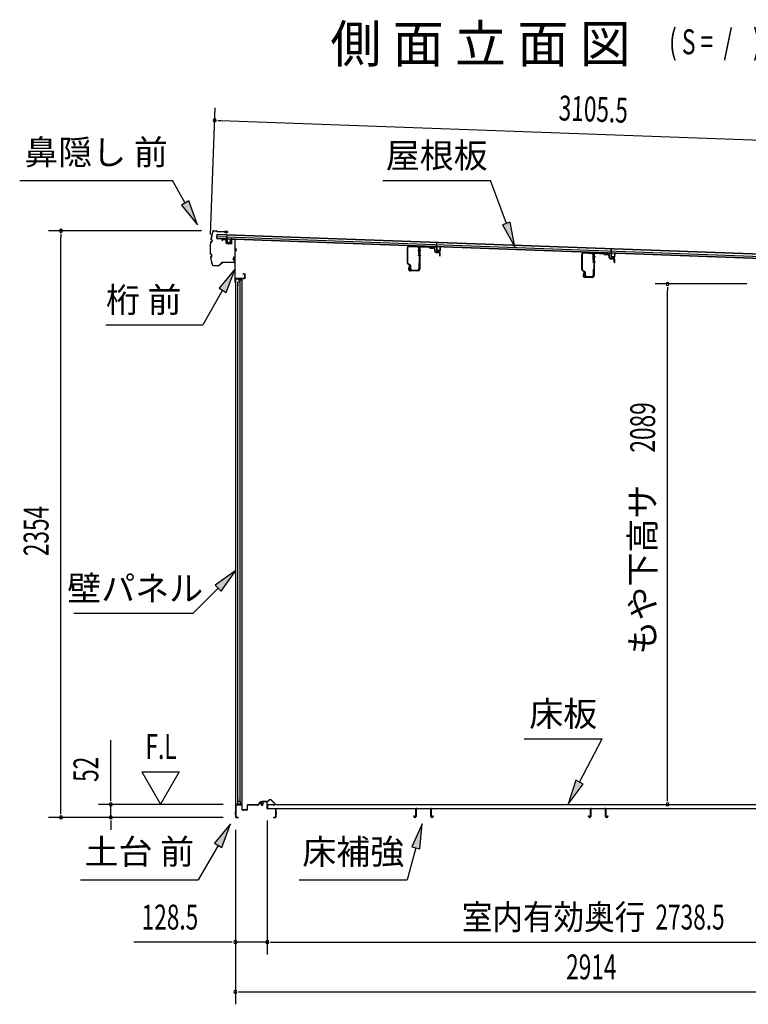
# Model space of a CAD drawing. Extents: x 543 to 20478, y 184 to 14052.
# Drawn here: x 10322 to 13249, y 6282 to 10234 of the extents above; entities that cross this region are included whole.
import ezdxf
from ezdxf.enums import TextEntityAlignment as Align

# ---------------------------------------------------------------- set-up
doc = ezdxf.new("R2010")
doc.units = 0
doc.header["$LTSCALE"] = 50
doc.header["$MEASUREMENT"] = 0
doc.linetypes.add('CENTER', pattern=[2, 1.25, -0.25, 0.25, -0.25])
for name, color, linetype in [('HIKIDASHI', 6, 'CONTINUOUS'), ('M1', 4, 'CONTINUOUS'), ('SUNPOU', 4, 'CONTINUOUS'), ('U1', 3, 'CONTINUOUS'), ('もや', 2, 'CONTINUOUS'), ('上枠', 3, 'CONTINUOUS'), ('下枠', 3, 'CONTINUOUS'), ('下枠前', 2, 'CONTINUOUS'), ('壁パネル', 3, 'CONTINUOUS'), ('屋根35', 3, 'CONTINUOUS'), ('屋根桟', 5, 'CONTINUOUS'), ('床押さえ', 1, 'CONTINUOUS'), ('床板', 7, 'CONTINUOUS'), ('床補強', 3, 'CONTINUOUS'), ('鼻隠し前', 2, 'CONTINUOUS')]:
    doc.layers.add(name, color=color, linetype=linetype)
doc.styles.add('00', font='ROMANS', dxfattribs={"width": 0.666667, "bigfont": 'BIGFONT'})
doc.styles.add('01', font='ROMANS', dxfattribs={"height": 3, "bigfont": 'BIGFONT'})

# ---------------------------------------------------------------- blocks, each defined once
blk = doc.blocks.new('ELD土台前A5_0側面図')
at = {"layer": '下枠', "color": 2}
for p, q in [((5138.7, -1709.4), (5138.7, -1741.4)), ((5139.7, -1709.4), (5139.7, -1710.4)), ((5139.7, -1710.4), (5139.7, -1741.4)), ((5171.7, -1707.4), (5140.7, -1707.4)), ((5171.7, -1708.4), (5140.7, -1708.4)), ((5151.8, -1707.4), (5161.6, -1707.4)), ((5172.7, -1717.4), (5172.7, -1709.4)), ((5172.7, -1717.4), (5173.7, -1717.4)), ((5173.7, -1717.4), (5173.7, -1709.4)), ((5109.7, -1744.4), (5109.7, -1758.9)), ((5109.7, -1744.6), (5109.7, -1758.7)), ((5109.7, -1756.6), (5109.7, -1746.6)), ((5123.3, -1779.6), (5110.4, -1769.4)), ((5110.7, -1744.4), (5110.7, -1758.9)), ((5123.9, -1778.8), (5111, -1768.6)), ((5137.7, -1742.4), (5111.7, -1742.4)), ((5137.7, -1743.4), (5111.7, -1743.4)), ((5111.7, -1759.9), (5122.2, -1759.9)), ((5111.7, -1760.9), (5122.2, -1760.9)), ((5122.2, -1765.9), (5111.7, -1765.9)), ((5122.2, -1766.9), (5111.7, -1766.9)), ((5124.2, -1762.9), (5124.2, -1763.9)), ((5125.2, -1762.9), (5125.2, -1763.9)), ((5123.7, -1779.9), (5124.3, -1779.9)), ((5123.7, -1780.3), (5123.7, -1821.9)), ((5124.7, -1780.3), (5124.7, -1821.9)), ((5123.7, -1844.9), (5123.7, -1867.9)), ((5124.7, -1844.9), (5124.7, -1867.9)), ((5125.7, -1822.9), (5142.7, -1822.9)), ((5125.7, -1823.9), (5142.7, -1823.9)), ((5142.7, -1842.9), (5125.7, -1842.9)), ((5142.7, -1843.9), (5125.7, -1843.9)), ((5143.7, -1824.9), (5143.7, -1841.9)), ((5144.7, -1824.9), (5144.7, -1841.9)), ((5125.7, -1868.9), (5171.7, -1868.9)), ((5125.7, -1869.9), (5171.7, -1869.9)), ((5161.6, -1869.9), (5151.8, -1869.9)), ((5172.7, -1867.9), (5172.7, -1859.9)), ((5172.7, -1859.9), (5173.7, -1859.9)), ((5173.7, -1867.9), (5173.7, -1859.9))]:
    blk.add_line(p, q, dxfattribs=at)
for centre, radius, start, end in [((5140.7, -1709.4), 2, 90, 180), ((5140.7, -1709.4), 1, 90, 180), ((5171.7, -1709.4), 2, 0, 90), ((5171.7, -1709.4), 1, 0, 90), ((5111.7, -1744.4), 2, 90, 180), ((5111.7, -1758.9), 2, 180, 270), ((5111.7, -1767.9), 2, 90, 231.7681), ((5111.7, -1744.4), 1, 90, 180), ((5111.7, -1758.9), 1, 180, 270), ((5111.7, -1767.9), 1, 90, 231.7681), ((5122.2, -1762.9), 3, 0, 90), ((5122.2, -1762.9), 2, 0, 90), ((5122.2, -1763.9), 2, 270, 0), ((5122.2, -1763.9), 3, 270, 0), ((5137.7, -1741.4), 1, 270, 0), ((5137.7, -1741.4), 2, 270, 0), ((5122.7, -1780.3), 1, 0, 51.7681), ((5122.7, -1780.3), 2, 0, 51.7681), ((5125.7, -1821.9), 2, 180, 270), ((5125.7, -1844.9), 2, 90, 180), ((5125.7, -1821.9), 1, 180, 270), ((5125.7, -1844.9), 1, 90, 180), ((5142.7, -1824.9), 2, 0, 90), ((5142.7, -1824.9), 1, 0, 90), ((5142.7, -1841.9), 1, 270, 0), ((5142.7, -1841.9), 2, 270, 0), ((5125.7, -1867.9), 2, 180, 270), ((5125.7, -1867.9), 1, 180, 270), ((5171.7, -1867.9), 2, 270, 0), ((5171.7, -1867.9), 1, 270, 0)]:
    blk.add_arc(centre, radius, start, end, dxfattribs=at)
blk = doc.blocks.new('ELD桁前側面図')
at = {"layer": 'SUNPOU', "color": 2}
for p, q in [((-3.3, 100.9), (-4.1, 99.7)), ((-3.9, 96.5), (-2.9, 96.8)), ((-2.5, 100.3), (-3.3, 99.2)), ((-2.5, 100.3), (-3.3, 99.2)), ((-2, 101.1), (-2.9, 96.8)), ((-2.2, 99.5), (-2.2, 99.5))]:
    blk.add_line(p, q, dxfattribs=at)
at = {"layer": 'U1', "color": 2}
for p, q in [((-4.3, 98), (-3.9, 96.5)), ((-3.4, 98.3), (-2.9, 96.8)), ((-3, 106.5), (-3, 102)), ((-2, 106.5), (-2, 102)), ((-2, 106.5), (-2, 101.4))]:
    blk.add_line(p, q, dxfattribs=at)
at = {"layer": '上枠', "color": 2}
for p, q in [((-1, -29), (-1, 140.8)), ((0, -29), (0, 140.8)), ((10.8, 144.3), (1.8, 143.8)), ((10.9, 143.3), (1.9, 142.8)), ((13, 127.6), (13, 141.3)), ((14, 127.6), (14, 141.3)), ((34.1, 127.7), (15.1, 126.6)), ((34.2, 126.7), (15.1, 125.6)), ((35, 128.7), (35, 140)), ((36, 128.7), (36, 140)), ((48.8, 143.6), (37.8, 143)), ((48.9, 142.6), (37.9, 142)), ((51, 137.8), (51, 140.6)), ((52, 137.8), (51, 137.8)), ((52, 137.8), (52, 140.6)), ((-2, 106.5), (-2, 101.1)), ((-1, 107.5), (-0.5, 107.5)), ((-40, -12), (-40, 1)), ((-39, -12), (-39, 1)), ((-37, 4), (-33, 4)), ((-37, 3), (-33, 3)), ((-33, 3), (-33, 4)), ((-37, -14), (-4, -14)), ((-37, -15), (-4, -15)), ((-2, -29), (-2, -17))]:
    blk.add_line(p, q, dxfattribs=at)
for centre, radius, start, end in [((2, 140.8), 3, 93.5, 180), ((2, 140.8), 2, 93.5, 180), ((11, 141.3), 3, 0, 93.5), ((11, 141.3), 2, 0, 93.5), ((15, 127.6), 2, 180, 273.5), ((15, 127.6), 1, 180, 273.5), ((34, 128.7), 1, 273.5, 0), ((34, 128.7), 2, 273.5, 0), ((38, 140), 3, 93.5, 180), ((38, 140), 2, 93.5, 180), ((49, 140.6), 3, 0, 93.5), ((49, 140.6), 2, 0, 93.5), ((-2.5, 98.6), 2, 145.8117, 198.4349), ((-2.5, 98.6), 1, 145.8117, 198.4349), ((-2.5, 98.6), 1, 145.8117, 198.4349), ((-5, 102), 2, 325.8117, 0), ((-1, 106.5), 2, 90, 180), ((-5, 102), 3, 325.8117, 0), ((-1, 106.5), 1, 90, 180), ((-37, 1), 3, 90, 180), ((-37, 1), 2, 90, 180), ((-37, -12), 3, 180, 270), ((-37, -12), 2, 180, 270), ((-4, -17), 3, 0, 90), ((-4, -17), 2, 0, 90), ((-1, -29), 1, 180, 0)]:
    blk.add_arc(centre, radius, start, end, dxfattribs=at)
for p in [(14, 144.5), (35, 142.8), (52, 143.8)]:
    blk.add_point(p, dxfattribs=at)

msp = doc.modelspace()

# ---------------------------------------------------------------- linework, layer by layer
at = {"layer": 'HIKIDASHI'}
for p, q in [((10322.5, 9588.9), (10935.8, 9588.9)), ((10987.5, 9498.1), (10935.8, 9588.9)), ((11780.6, 9588.9), (12213.9, 9588.9)), ((12276.9, 9416), (12213.9, 9588.9)), ((11002, 9506.4), (10973, 9489.9)), ((10973, 9489.9), (11037, 9411.2)), ((11037, 9411.2), (11002, 9506.4)), ((12292.6, 9421.7), (12261.2, 9410.3)), ((12261.2, 9410.3), (12311.1, 9322)), ((12311.1, 9322), (12292.6, 9421.7)), ((11187.4, 9234.4), (11123, 9156.2)), ((11151.9, 9139.5), (11187.4, 9234.4)), ((11137.4, 9147.8), (11057.5, 9009.4)), ((11123, 9156.2), (11151.9, 9139.5)), ((10667.9, 9009.4), (11057.5, 9009.4)), ((11190.4, 8023.3), (11107.9, 7964.3)), ((11131.5, 7940.8), (11190.4, 8023.3)), ((11119.7, 7952.6), (11018.8, 7851.7)), ((11107.9, 7964.3), (11131.5, 7940.8)), ((10540.3, 7851.7), (11018.8, 7851.7)), ((12348.7, 7348), (12662.1, 7348)), ((12571.1, 7174.2), (12662.1, 7348)), ((12556.3, 7181.9), (12524.7, 7085.6)), ((12524.7, 7085.6), (12585.8, 7166.4)), ((12585.8, 7166.4), (12556.3, 7181.9)), ((11169.6, 7006.9), (11105.2, 6928.7)), ((11134.1, 6912), (11169.6, 7006.9)), ((11939, 7006.9), (11897.1, 6914.6)), ((11929.3, 6906), (11939, 7006.9)), ((11119.6, 6920.3), (11039.7, 6781.9)), ((11105.2, 6928.7), (11134.1, 6912)), ((11913.2, 6910.3), (11878.8, 6781.9)), ((11897.1, 6914.6), (11929.3, 6906)), ((10566.4, 6781.9), (11039.7, 6781.9)), ((11445.4, 6781.9), (11878.8, 6781.9))]:
    msp.add_line(p, q, dxfattribs=at)
for points in [[(10973, 9489.9), (11002, 9506.4), (11037, 9411.2)], [(12261.2, 9410.3), (12292.6, 9421.7), (12311.1, 9322)], [(11151.9, 9139.5), (11123, 9156.2), (11187.4, 9234.4)], [(11131.5, 7940.8), (11107.9, 7964.3), (11190.4, 8023.3)], [(12556.3, 7181.9), (12585.8, 7166.4), (12524.7, 7085.6)], [(11134.1, 6912), (11105.2, 6928.7), (11169.6, 7006.9)], [(11929.3, 6906), (11897.1, 6914.6), (11939, 7006.9)]]:
    msp.add_solid(points, dxfattribs=at)
at = {"layer": 'SUNPOU'}
for p, q in [((11089.1, 9372.4), (11107.6, 9880.2)), ((11118.3, 9829.8), (11130.7, 9829.3)), ((11130.7, 9829.3), (14186.1, 9718)), ((11052.3, 9386.6), (10438.4, 9386.6)), ((10488.4, 9374.1), (10488.4, 9361.6)), ((10488.4, 7057.4), (10488.4, 9361.6)), ((13242.9, 9173.4), (12874.3, 9173.4)), ((12924.3, 9160.9), (12924.3, 9148.4)), ((12924.3, 7109.6), (12924.3, 9148.4)), ((10688.4, 7109.6), (10688.4, 7342.5)), ((10813.4, 7215.5), (10888.4, 7085.6)), ((10813.4, 7215.5), (10963.4, 7215.5)), ((10963.4, 7215.5), (10888.4, 7085.6)), ((11139.4, 7084.6), (10638.4, 7084.6)), ((10688.4, 7097.1), (10688.4, 7109.6)), ((10688.4, 7032.4), (10688.4, 7084.6)), ((12924.3, 7097.1), (12924.3, 7109.6)), ((10488.4, 7044.9), (10488.4, 7057.4)), ((11139.4, 7032.4), (10438.4, 7032.4)), ((11139.4, 7032.4), (10638.4, 7032.4)), ((10688.4, 7019.9), (10688.4, 7007.4)), ((10688.4, 7007.4), (10688.4, 6982.4)), ((11316.9, 7020.4), (11316.9, 6482.4)), ((11316.9, 7020.4), (11316.9, 6482.4)), ((11188.6, 6982.4), (11188.6, 6282.4)), ((11188.6, 6982.4), (11188.6, 6482.4)), ((11163.6, 6532.4), (10781.5, 6532.4)), ((11176.1, 6532.4), (11163.6, 6532.4)), ((11316.9, 6532.4), (11188.6, 6532.4)), ((11329.4, 6532.4), (11341.9, 6532.4)), ((11329.4, 6532.4), (11341.9, 6532.4)), ((11341.9, 6532.4), (14030.4, 6532.4)), ((11341.9, 6532.4), (11366.9, 6532.4)), ((11201.1, 6332.4), (11213.6, 6332.4)), ((11213.6, 6332.4), (14077.6, 6332.4))]:
    msp.add_line(p, q, dxfattribs=at)
for centre, start, end in [((11105.8, 9830.2), 357.9134, 177.9134), ((11105.8, 9830.2), 177.9134, 357.9134), ((10488.4, 9386.6), 90, 270), ((10488.4, 9386.6), 270, 90), ((12924.3, 9173.4), 90, 270), ((12924.3, 9173.4), 270, 90), ((10688.4, 7084.6), 90, 270), ((10688.4, 7084.6), 270, 90), ((12924.3, 7084.6), 90, 270), ((12924.3, 7084.6), 270, 90), ((10488.4, 7032.4), 90, 270), ((10488.4, 7032.4), 270, 90), ((10688.4, 7032.4), 90, 270), ((10688.4, 7032.4), 270, 90), ((11188.6, 6532.4), 0, 180), ((11188.6, 6532.4), 180, 0), ((11316.9, 6532.4), 0, 180), ((11316.9, 6532.4), 0, 180), ((11316.9, 6532.4), 180, 0), ((11316.9, 6532.4), 180, 0), ((11188.6, 6332.4), 0, 180), ((11188.6, 6332.4), 180, 0)]:
    msp.add_arc(centre, 6.25, start, end, dxfattribs=at)
at = {"layer": 'もや'}
for p, q in [((11886.6, 9325.7), (11920.4, 9323.7)), ((11879.6, 9256.5), (11879.6, 9319.1)), ((11881.2, 9256.5), (11881.2, 9319.1)), ((11886.5, 9324.1), (11920.3, 9322.1)), ((11925, 9294.8), (11925, 9317.1)), ((11926.6, 9317.6), (11926.6, 9232.7)), ((11926.6, 9294.8), (11926.6, 9317.1)), ((11928.9, 9317.6), (11928.9, 9232.7)), ((11934.2, 9322.6), (11965.8, 9320.7)), ((11934.4, 9324.9), (11966, 9323)), ((11968.3, 9318.6), (11966.5, 9320.4)), ((11970, 9320.2), (11968.1, 9322.1)), ((11970.5, 9317.6), (11984.6, 9316.8)), ((11970.6, 9319.9), (11984.8, 9319.1)), ((11989.3, 9304.3), (11989.3, 9311.6)), ((11991.6, 9304.3), (11991.6, 9311.6)), ((11993.3, 9300.1), (12007.5, 9298.8)), ((11993.5, 9302.3), (12007.7, 9301.1)), ((12009.3, 9286.6), (12009.3, 9296.8)), ((12011.6, 9286.6), (12011.6, 9296.8)), ((12580.6, 9230.5), (12580.6, 9293.1)), ((12582.2, 9230.5), (12582.2, 9293.1)), ((12587.5, 9298.1), (12621.3, 9296.1)), ((12587.6, 9299.7), (12621.4, 9297.7)), ((12626, 9268.8), (12626, 9291.1)), ((12627.6, 9291.6), (12627.6, 9206.7)), ((12627.6, 9268.8), (12627.6, 9291.1)), ((12629.9, 9291.6), (12629.9, 9206.7)), ((12635.2, 9296.6), (12666.8, 9294.7)), ((12635.4, 9298.9), (12667, 9297)), ((12669.3, 9292.6), (12667.5, 9294.4)), ((12671, 9294.2), (12669.1, 9296.1)), ((12671.5, 9291.6), (12685.6, 9290.8)), ((12671.6, 9293.9), (12685.8, 9293.1)), ((11890, 9248.5), (11882.2, 9252.4)), ((11890.7, 9249.9), (11882.9, 9253.8)), ((11925, 9256.9), (11925, 9234.3)), ((11926.6, 9256.9), (11926.6, 9234.3)), ((12690.3, 9278.3), (12690.3, 9285.6)), ((12692.6, 9278.3), (12692.6, 9285.6)), ((12694.3, 9274.1), (12708.5, 9272.8)), ((12694.5, 9276.3), (12708.7, 9275.1)), ((12710.3, 9260.6), (12710.3, 9270.8)), ((12712.6, 9260.6), (12712.6, 9270.8)), ((11886.4, 9246.4), (11883.8, 9234.1)), ((11888.6, 9246), (11886, 9233.7)), ((11921.6, 9227.7), (11890.9, 9227.7)), ((11921.6, 9225.4), (11890.9, 9225.4)), ((11891.6, 9234.3), (11891.6, 9245.8)), ((11893.2, 9234.3), (11893.2, 9245.8)), ((11898.2, 9229.3), (11920, 9229.3)), ((11898.2, 9227.7), (11920, 9227.7)), ((12591, 9222.5), (12583.2, 9226.4)), ((12591.7, 9223.9), (12583.9, 9227.8)), ((12587.4, 9220.4), (12584.8, 9208.1)), ((12589.6, 9220), (12587, 9207.7)), ((12592.6, 9208.3), (12592.6, 9219.8)), ((12594.2, 9208.3), (12594.2, 9219.8)), ((12626, 9230.9), (12626, 9208.3)), ((12627.6, 9230.9), (12627.6, 9208.3)), ((12622.6, 9201.7), (12591.9, 9201.7)), ((12622.6, 9199.4), (12591.9, 9199.4)), ((12599.2, 9203.3), (12621, 9203.3)), ((12599.2, 9201.7), (12621, 9201.7))]:
    msp.add_line(p, q, dxfattribs=at)
at = {"layer": 'もや', "color": 6}
for p, q in [((11921.6, 9308.4), (11933.9, 9308.4)), ((11921.6, 9288.4), (11933.9, 9288.4)), ((12622.6, 9282.4), (12634.9, 9282.4)), ((12622.6, 9262.4), (12634.9, 9262.4))]:
    msp.add_line(p, q, dxfattribs=at)
at = {"layer": 'もや'}
for centre, radius, start, end in [((11886.2, 9319.1), 6.6, 86.6, 180), ((11886.2, 9319.1), 5, 86.6, 180), ((11920, 9317.1), 5, 0, 86.6), ((11920, 9317.1), 6.6, 0, 86.6), ((11925.8, 9294.8), 0.8, 180, 0), ((11925.8, 9294.8), 0.8, 180, 0), ((11933.9, 9317.6), 7.3, 86.6, 180), ((11933.9, 9317.6), 5, 86.6, 180), ((11965.8, 9319.7), 1, 45, 86.6), ((11965.8, 9319.7), 3.3, 45, 86.6), ((11970.7, 9320.9), 3.3, 225, 266.6), ((11970.7, 9320.9), 1, 225, 266.6), ((11984, 9311.5), 5.34, 1.4537, 83.142), ((11984, 9311.5), 7.64, 1.0028, 84.2162), ((11993.6, 9304.3), 4.3, 180, 265), ((11993.6, 9304.3), 2, 180, 265), ((12007.3, 9296.8), 2, 0, 85), ((12007.3, 9296.8), 4.3, 0, 85), ((12010.5, 9286.6), 1.15, 180, 0), ((12587.2, 9293.1), 6.6, 86.6, 180), ((12587.2, 9293.1), 5, 86.6, 180), ((12621, 9291.1), 5, 0, 86.6), ((12621, 9291.1), 6.6, 0, 86.6), ((12634.9, 9291.6), 7.3, 86.6, 180), ((12634.9, 9291.6), 5, 86.6, 180), ((12666.8, 9293.7), 1, 45, 86.6), ((12666.8, 9293.7), 3.3, 45, 86.6), ((12671.7, 9294.9), 3.3, 225, 266.6), ((12671.7, 9294.9), 1, 225, 266.6), ((12685, 9285.5), 5.34, 1.4537, 83.142), ((12685, 9285.5), 7.64, 1.0028, 84.2162), ((11884.2, 9256.5), 4.6, 180, 243.4349), ((11884.2, 9256.5), 3, 180, 243.4349), ((11887.5, 9246.2), 1.15, 348.1909, 168.1909), ((11888.6, 9245.8), 3, 0, 63.4349), ((11888.6, 9245.8), 4.6, 0, 63.4349), ((11925.8, 9256.9), 0.8, 0, 180), ((12626.8, 9268.8), 0.8, 180, 0), ((12626.8, 9268.8), 0.8, 180, 0), ((12694.6, 9278.3), 4.3, 180, 265), ((12694.6, 9278.3), 2, 180, 265), ((12708.3, 9270.8), 2, 0, 85), ((12708.3, 9270.8), 4.3, 0, 85), ((12711.5, 9260.6), 1.15, 180, 0), ((11890.9, 9232.7), 7.3, 168.1909, 270), ((11890.9, 9232.7), 5, 168.1909, 270), ((11898.2, 9234.3), 6.6, 180, 270), ((11898.2, 9234.3), 5, 180, 270), ((11920, 9234.3), 6.6, 270, 0), ((11920, 9234.3), 5, 270, 0), ((11921.6, 9232.7), 5, 270, 0), ((11921.6, 9232.7), 7.3, 270, 0), ((12585.2, 9230.5), 4.6, 180, 243.4349), ((12585.2, 9230.5), 3, 180, 243.4349), ((12591.9, 9206.7), 7.3, 168.1909, 270), ((12591.9, 9206.7), 5, 168.1909, 270), ((12588.5, 9220.2), 1.15, 348.1909, 168.1909), ((12589.6, 9219.8), 3, 0, 63.4349), ((12589.6, 9219.8), 4.6, 0, 63.4349), ((12599.2, 9208.3), 6.6, 180, 270), ((12599.2, 9208.3), 5, 180, 270), ((12621, 9208.3), 6.6, 270, 0), ((12621, 9208.3), 5, 270, 0), ((12626.8, 9230.9), 0.8, 0, 180), ((12622.6, 9206.7), 5, 270, 0), ((12622.6, 9206.7), 7.3, 270, 0)]:
    msp.add_arc(centre, radius, start, end, dxfattribs=at)
at = {"layer": '下枠前'}
msp.add_line((11314.7, 7096.4), (11300.6, 7096.4), dxfattribs=at)
msp.add_line((11314.7, 7096.4), (11300.6, 7096.4), dxfattribs=at)
at = {"layer": '壁パネル'}
for p, q in [((11214.9, 9192.9), (11190.4, 9192.9)), ((11190.4, 7083.9), (11190.4, 9192.9)), ((11214.9, 9193.4), (11191.9, 9193.4)), ((11197.9, 9169.4), (11197.9, 9167.4)), ((11208.4, 9180.4), (11198.4, 9180.4)), ((11198.4, 7083.9), (11198.4, 9180.4)), ((11200.4, 9191.4), (11200.4, 9191.9)), ((11201.4, 9190.4), (11215.4, 9190.4)), ((11207.9, 9180.4), (11207.9, 9190.4)), ((11208.4, 7096.4), (11208.4, 9190.4)), ((11209.4, 9192.4), (11209.4, 9192.9)), ((11214.9, 9192.4), (11209.4, 9192.4)), ((11215.4, 7086.4), (11215.4, 9190.4)), ((11198.4, 7578.4), (11198.4, 7658.4)), ((11198.4, 7478.4), (11198.4, 7558.4)), ((11198.4, 7096.4), (11198.4, 7458.4)), ((11214.9, 7083.9), (11190.4, 7083.9)), ((11214.9, 7083.4), (11191.9, 7083.4)), ((11197.9, 7109.4), (11197.9, 7107.4)), ((11208.4, 7096.4), (11198.4, 7096.4)), ((11200.4, 7085.4), (11200.4, 7084.9)), ((11201.4, 7086.4), (11215.4, 7086.4)), ((11207.9, 7096.4), (11207.9, 7086.4)), ((11214.9, 7084.4), (11209.4, 7084.4)), ((11209.4, 7084.4), (11209.4, 7083.9))]:
    msp.add_line(p, q, dxfattribs=at)
for centre, radius, start, end in [((11191.9, 9191.9), 1.5, 138.1897, 180), ((11191.9, 9191.9), 1.5, 90, 138.1897), ((11191.9, 9191.9), 1, 90, 180), ((11202.4, 9169.4), 4.5, 152.7682, 180), ((11199.4, 9191.9), 1, 0, 90), ((11201.4, 9191.4), 1, 180, 270), ((11214.9, 9192.9), 0.5, 270, 90), ((11202.4, 9167.4), 4.5, 180, 207.2318), ((11191.9, 7084.9), 1.5, 221.8103, 270), ((11202.4, 7109.4), 4.5, 152.7682, 180), ((11202.4, 7107.4), 4.5, 180, 207.2318), ((11199.4, 7084.9), 1, 270, 0), ((11201.4, 7085.4), 1, 90, 180), ((11214.9, 7083.9), 0.5, 270, 90)]:
    msp.add_arc(centre, radius, start, end, dxfattribs=at)
at = {"layer": '屋根35'}
for p, q in [((11114.8, 9355.4), (11115.4, 9373.4)), ((11114.8, 9355.4), (11115.4, 9373.4)), ((11115.4, 9373.4), (14161.4, 9262.4)), ((11115.4, 9371.9), (14136.4, 9261.8)), ((11114.8, 9356.9), (14135.8, 9246.8)), ((11114.8, 9355.4), (14160.8, 9244.4)), ((11115.1, 9363.4), (14136.1, 9253.3))]:
    msp.add_line(p, q, dxfattribs=at)
at = {"layer": '屋根桟', "color": 2}
for p, q in [((11154.8, 9353.7), (11155.4, 9370.4)), ((11155.4, 9370.4), (11156.4, 9370.4)), ((11155.7, 9351.9), (11156.4, 9370.4)), ((11134.7, 9353.7), (11134.8, 9354.7)), ((11134.7, 9353.7), (11153.7, 9353)), ((11134.8, 9354.7), (11153.8, 9354)), ((11137.7, 9353.7), (11139.4, 9352.4)), ((11138.3, 9354.5), (11140, 9353.2)), ((11142.1, 9351.5), (11146.1, 9351.4)), ((11142.2, 9352.5), (11146.1, 9352.4)), ((11150.2, 9354), (11148.4, 9352.9)), ((11150.7, 9353.2), (11148.9, 9352.1)), ((11154.7, 9352), (11154.2, 9339)), ((11155.7, 9351.9), (11155.2, 9338.9)), ((11156.1, 9336.9), (11168.1, 9336.5)), ((11156.2, 9337.9), (11168.2, 9337.5)), ((11158.5, 9337.8), (11158.5, 9339.6)), ((11158.5, 9339.6), (11165.9, 9339.3)), ((11159.7, 9337.8), (11159.7, 9339.6)), ((11162.3, 9342.4), (11162, 9332.9)), ((11164.7, 9337.6), (11164.7, 9339.4)), ((11165.9, 9337.5), (11165.9, 9339.3)), ((11169.2, 9338.4), (11169.7, 9351.4)), ((11169.7, 9351.4), (11170.7, 9351.4)), ((11170.2, 9338.4), (11170.7, 9351.4)), ((11996.7, 9323), (11997.3, 9339.8)), ((11997.3, 9339.8), (11998.3, 9339.7)), ((11997.6, 9321.2), (11998.3, 9339.7)), ((11976.7, 9324), (11995.7, 9323.3)), ((11976.7, 9323), (11976.7, 9324)), ((11976.7, 9323), (11995.7, 9322.3)), ((11979.6, 9323), (11981.3, 9321.8)), ((11980.2, 9323.8), (11981.9, 9322.6)), ((11984.1, 9321.8), (11988.1, 9321.7)), ((11984.1, 9320.8), (11988, 9320.7)), ((11992.1, 9323.4), (11990.3, 9322.3)), ((11992.6, 9322.5), (11990.8, 9321.4)), ((11996.6, 9321.3), (11996.2, 9308.3)), ((11997.6, 9321.2), (11997.2, 9308.3)), ((11998.1, 9307.2), (12010.1, 9306.8)), ((11998.1, 9306.2), (12010.1, 9305.8)), ((12000.4, 9307.1), (12000.5, 9308.9)), ((12000.5, 9308.9), (12007.9, 9308.7)), ((12001.6, 9307.1), (12001.7, 9308.9)), ((12006.6, 9306.9), (12006.7, 9308.7)), ((12007.8, 9306.9), (12007.9, 9308.7)), ((12011.1, 9307.7), (12011.6, 9320.7)), ((12011.6, 9320.7), (12012.6, 9320.7)), ((12012.1, 9307.7), (12012.6, 9320.7)), ((12677.7, 9297.5), (12677.8, 9298.5)), ((12677.7, 9297.5), (12696.7, 9296.8)), ((12677.8, 9298.5), (12696.7, 9297.8)), ((12680.7, 9297.4), (12682.4, 9296.2)), ((12681.2, 9298.3), (12682.9, 9297)), ((12685.1, 9296.3), (12689.1, 9296.1)), ((12685.1, 9295.3), (12689.1, 9295.1)), ((12693.1, 9297.8), (12691.3, 9296.7)), ((12693.7, 9297), (12691.9, 9295.9)), ((12697.7, 9295.7), (12697.2, 9282.7)), ((12697.7, 9297.5), (12698.3, 9314.2)), ((12698.7, 9295.7), (12698.2, 9282.7)), ((12698.3, 9314.2), (12699.3, 9314.2)), ((12698.7, 9295.7), (12699.3, 9314.2)), ((12712.2, 9282.2), (12712.7, 9295.2)), ((12712.7, 9295.2), (12713.7, 9295.2)), ((12713.2, 9282.2), (12713.7, 9295.2)), ((12699.1, 9280.7), (12711.1, 9280.2)), ((12699.2, 9281.7), (12711.1, 9281.2)), ((12701.5, 9281.6), (12701.5, 9283.4)), ((12701.5, 9283.4), (12708.9, 9283.1)), ((12702.7, 9281.5), (12702.7, 9283.3)), ((12707.6, 9281.4), (12707.7, 9283.2)), ((12708.8, 9281.3), (12708.9, 9283.1))]:
    msp.add_line(p, q, dxfattribs=at)
for centre, radius, start, end in [((11142.3, 9356.5), 5, 234.2233, 267.9134), ((11142.3, 9356.5), 4, 234.2233, 267.9134), ((11146.3, 9356.4), 4, 267.9134, 301.6035), ((11146.3, 9356.4), 5, 267.9134, 301.6035), ((11153.7, 9352), 1, 357.9134, 87.9134), ((11153.7, 9352), 2, 357.9134, 87.9134), ((11156.2, 9338.9), 2, 177.9134, 267.9134), ((11156.2, 9338.9), 1, 177.9134, 267.9134), ((11158.7, 9337.8), 1, 267.9134, 357.9134), ((11165.7, 9337.5), 1, 177.9134, 267.9134), ((11168.2, 9338.5), 2, 267.9134, 357.9134), ((11168.2, 9338.5), 1, 267.9134, 357.9134), ((11984.2, 9325.8), 5, 234.2233, 267.9134), ((11984.2, 9325.8), 4, 234.2233, 267.9134), ((11988.2, 9325.7), 5, 267.9134, 301.6035), ((11988.2, 9325.7), 4, 267.9134, 301.6035), ((11995.6, 9321.3), 2, 357.9134, 87.9134), ((11995.6, 9321.3), 1, 357.9134, 87.9134), ((11998.2, 9308.2), 2, 177.9134, 267.9134), ((11998.2, 9308.2), 1, 177.9134, 267.9134), ((12000.6, 9307.1), 1, 267.9134, 357.9134), ((12007.6, 9306.9), 1, 177.9134, 267.9134), ((12010.1, 9307.8), 2, 267.9134, 357.9134), ((12010.1, 9307.8), 1, 267.9134, 357.9134), ((12685.3, 9300.3), 5, 234.2233, 267.9134), ((12685.3, 9300.3), 4, 234.2233, 267.9134), ((12689.3, 9300.1), 4, 267.9134, 301.6035), ((12689.3, 9300.1), 5, 267.9134, 301.6035), ((12696.7, 9295.8), 2, 357.9134, 87.9134), ((12696.7, 9295.8), 1, 357.9134, 87.9134), ((12699.2, 9282.7), 2, 177.9134, 267.9134), ((12699.2, 9282.7), 1, 177.9134, 267.9134), ((12701.7, 9281.6), 1, 267.9134, 357.9134), ((12708.6, 9281.3), 1, 177.9134, 267.9134), ((12711.2, 9282.2), 2, 267.9134, 357.9134), ((12711.2, 9282.2), 1, 267.9134, 357.9134)]:
    msp.add_arc(centre, radius, start, end, dxfattribs=at)
at = {"layer": '床押さえ'}
for p, q in [((11296.9, 7091.2), (11296.9, 7094.4)), ((11296.9, 7091.2), (11297.7, 7091.2)), ((11297.5, 7091.2), (11297.7, 7091.2)), ((11297.7, 7091.2), (11297.7, 7094.4)), ((11299.7, 7097.2), (11318.1, 7097.2)), ((11299.7, 7096.4), (11318.1, 7096.4)), ((11319.5, 7097.7), (11324.2, 7102.5)), ((11320.1, 7097.2), (11324.8, 7101.9)), ((11331.9, 7101.9), (11347.4, 7086.4)), ((11332.4, 7102.5), (11348, 7086.9)), ((11346, 7083), (11340.8, 7083)), ((11340.8, 7083), (11340.8, 7082.2)), ((11346, 7082.2), (11340.8, 7082.2))]:
    msp.add_line(p, q, dxfattribs=at)
for centre, radius, start, end in [((11299.7, 7094.4), 2.8, 90, 180), ((11299.7, 7094.4), 2, 90, 180), ((11318.1, 7099.2), 2, 270, 315), ((11318.1, 7099.2), 2.8, 270, 315), ((11328.3, 7098.4), 5.8, 45, 135), ((11328.3, 7098.4), 5, 45, 135), ((11346, 7085), 2.8, 270, 45), ((11346, 7085), 2, 270, 45)]:
    msp.add_arc(centre, radius, start, end, dxfattribs=at)
at = {"layer": '床板'}
for p, q in [((11318.2, 7084.6), (14054.2, 7084.6)), ((11318.2, 7084.6), (11318.2, 7067.6)), ((11318.2, 7067.6), (14054.2, 7067.6))]:
    msp.add_line(p, q, dxfattribs=at)
at = {"layer": '床補強'}
for p, q in [((11905.6, 7036.1), (11905.6, 7038.4)), ((11905.6, 7038.4), (11906.8, 7038.4)), ((11906.8, 7038.4), (11906.8, 7036.1)), ((11913.4, 7036.1), (11913.4, 7064.9)), ((11914.6, 7053.6), (11913.4, 7053.6)), ((11914.6, 7064.9), (11914.6, 7036.1)), ((11917.1, 7068.6), (11971.7, 7068.6)), ((11971.7, 7067.4), (11917.1, 7067.4)), ((11974.2, 7036.1), (11974.2, 7064.9)), ((11975.4, 7053.6), (11974.2, 7053.6)), ((11975.4, 7064.9), (11975.4, 7036.1)), ((11982, 7036.1), (11982, 7038.4)), ((11982, 7038.4), (11983.2, 7038.4)), ((11983.2, 7038.4), (11983.2, 7036.1)), ((12606.6, 7036.1), (12606.6, 7038.4)), ((12606.6, 7038.4), (12607.8, 7038.4)), ((12607.8, 7038.4), (12607.8, 7036.1)), ((12614.4, 7036.1), (12614.4, 7064.9)), ((12615.6, 7053.6), (12614.4, 7053.6)), ((12615.6, 7064.9), (12615.6, 7036.1)), ((12618.1, 7068.6), (12672.7, 7068.6)), ((12672.7, 7067.4), (12618.1, 7067.4)), ((12675.2, 7036.1), (12675.2, 7064.9)), ((12676.4, 7053.6), (12675.2, 7053.6)), ((12676.4, 7064.9), (12676.4, 7036.1)), ((12683, 7036.1), (12683, 7038.4)), ((12683, 7038.4), (12684.2, 7038.4)), ((12684.2, 7038.4), (12684.2, 7036.1)), ((11909.3, 7033.6), (11910.9, 7033.6)), ((11910.9, 7032.4), (11909.3, 7032.4)), ((11977.9, 7033.6), (11979.5, 7033.6)), ((11979.5, 7032.4), (11977.9, 7032.4)), ((12610.3, 7033.6), (12611.9, 7033.6)), ((12611.9, 7032.4), (12610.3, 7032.4)), ((12678.9, 7033.6), (12680.5, 7033.6)), ((12680.5, 7032.4), (12678.9, 7032.4))]:
    msp.add_line(p, q, dxfattribs=at)
for centre, radius, start, end in [((11909.3, 7036.1), 3.7, 180, 270), ((11909.3, 7036.1), 2.5, 180, 270), ((11910.9, 7036.1), 2.5, 270, 0), ((11910.9, 7036.1), 3.7, 270, 0), ((11917.1, 7064.9), 3.7, 90, 180), ((11917.1, 7064.9), 2.5, 90, 180), ((11971.7, 7064.9), 3.7, 0, 90), ((11971.7, 7064.9), 2.5, 0, 90), ((11977.9, 7036.1), 3.7, 180, 270), ((11977.9, 7036.1), 2.5, 180, 270), ((11979.5, 7036.1), 2.5, 270, 0), ((11979.5, 7036.1), 3.7, 270, 0), ((12610.3, 7036.1), 3.7, 180, 270), ((12610.3, 7036.1), 2.5, 180, 270), ((12611.9, 7036.1), 2.5, 270, 0), ((12611.9, 7036.1), 3.7, 270, 0), ((12618.1, 7064.9), 3.7, 90, 180), ((12618.1, 7064.9), 2.5, 90, 180), ((12672.7, 7064.9), 3.7, 0, 90), ((12672.7, 7064.9), 2.5, 0, 90), ((12678.9, 7036.1), 3.7, 180, 270), ((12678.9, 7036.1), 2.5, 180, 270), ((12680.5, 7036.1), 2.5, 270, 0), ((12680.5, 7036.1), 3.7, 270, 0)]:
    msp.add_arc(centre, radius, start, end, dxfattribs=at)
at = {"layer": '鼻隠し前'}
for p, q in [((11102.4, 9387.1), (11111.9, 9386.9)), ((11102.4, 9387.1), (11111.9, 9386.9)), ((11102.4, 9386.6), (11111.9, 9386.4)), ((11113.5, 9385.5), (11114.2, 9384.5)), ((11114, 9385.8), (11114.6, 9384.8)), ((11116.3, 9383.8), (11156.7, 9383.2)), ((11116.3, 9383.3), (11156.7, 9382.7)), ((11146.1, 9379.6), (11146.3, 9380)), ((11150, 9378), (11146.1, 9379.6)), ((11156.7, 9383.2), (11146.2, 9383.4)), ((11150.2, 9378.4), (11146.3, 9380)), ((11151.9, 9378.5), (11157.2, 9380.9)), ((11157.5, 9380.5), (11152.2, 9378.1)), ((11090.6, 9342.6), (11093.6, 9343.2)), ((11090.6, 9342.1), (11093.7, 9342.7)), ((11091.8, 9351.4), (11094.5, 9350.1)), ((11092, 9351.9), (11094.7, 9350.5)), ((11095.6, 9348), (11095.2, 9344.9)), ((11096.1, 9347.9), (11095.7, 9344.8)), ((11089.7, 9291.9), (11092.7, 9291.2)), ((11089.8, 9292.3), (11092.9, 9291.7)), ((11094.6, 9286.3), (11094.3, 9289.4)), ((11095.1, 9286.4), (11094.8, 9289.5)), ((11090.7, 9283), (11093.5, 9284.3)), ((11090.9, 9282.6), (11093.7, 9283.9)), ((11100.2, 9247.6), (11106, 9247.5)), ((11100.2, 9247.1), (11106, 9247)), ((11100.2, 9247.1), (11121, 9246.7)), ((11106, 9247.5), (11121, 9247.2)), ((11122.4, 9247.8), (11136.3, 9260.3)), ((11122.7, 9247.4), (11136.6, 9260)), ((11137.8, 9261), (11152.2, 9260.7)), ((11137.8, 9261), (11182.4, 9260.3)), ((11138, 9260.5), (11152.2, 9260.2)), ((11138, 9260.5), (11182.4, 9259.8)), ((11179.2, 9272.4), (11180.9, 9268.6)), ((11181.6, 9280), (11179.3, 9274.6)), ((11179.7, 9272.6), (11181.4, 9268.8)), ((11179.8, 9274.3), (11182, 9279.7)), ((11180.9, 9268.6), (11181.4, 9268.8)), ((11183.8, 9279.2), (11184.4, 9262.3)), ((11184.9, 9262.4), (11184.3, 9279.2)), ((11184.4, 9276.4), (11184.9, 9262.4))]:
    msp.add_line(p, q, dxfattribs=at)
for centre, radius, start, end in [((11337.1, 9313.3), 250, 163.7875, 170.7241), ((11337.1, 9313.3), 249.5, 163.7875, 170.7127), ((11102.3, 9381.6), 5.5, 89.0833, 163.7875), ((11102.3, 9381.6), 5, 89.0833, 163.7875), ((11111.9, 9384.4), 2.5, 32.7734, 89.0833), ((11111.9, 9384.4), 2, 32.7734, 89.0833), ((11116.3, 9385.8), 2.5, 212.7734, 269.0833), ((11116.3, 9385.8), 2, 212.7734, 269.0833), ((11150.9, 9380.3), 2.5, 247.2819, 299.4095), ((11150.9, 9380.3), 2, 247.2819, 299.4095), ((11156.7, 9381.7), 1.5, 304.621, 89.0833), ((11156.7, 9381.7), 1, 304.621, 89.0833), ((11337.1, 9313.3), 250, 173.6585, 184.5111), ((11337.1, 9313.3), 249.5, 173.6698, 184.4972), ((11091, 9340.2), 2.5, 100.626, 163.0191), ((11091, 9340.2), 2, 100.626, 161.7583), ((11092.9, 9353.7), 2.5, 181.3702, 243.7561), ((11092.9, 9353.7), 2, 182.6319, 243.7561), ((11093.2, 9345.2), 2, 280.626, 352.191), ((11093.2, 9345.2), 2.5, 280.626, 352.191), ((11093.6, 9348.3), 2, 352.191, 63.7561), ((11093.6, 9348.3), 2.5, 352.191, 63.7561), ((11090.3, 9294.3), 2.5, 195.1476, 257.5407), ((11090.3, 9294.3), 2, 196.4083, 257.5407), ((11092.3, 9289.2), 2, 5.9757, 77.5407), ((11092.3, 9289.2), 2.5, 5.9757, 77.5407), ((11092.6, 9286.1), 2, 294.4106, 5.9757), ((11092.6, 9286.1), 2.5, 294.4106, 5.9757), ((11091.7, 9280.8), 2.5, 114.4106, 176.7965), ((11337.1, 9313.3), 250, 187.4417, 194.3792), ((11091.7, 9280.8), 2, 114.4106, 175.5348), ((11337.1, 9313.3), 249.5, 187.4549, 194.3792), ((11337.1, 9313.3), 249.5, 187.4549, 194.3792), ((11100.3, 9252.6), 5.5, 194.3792, 269.0833), ((11100.3, 9252.6), 5, 194.3792, 269.0833), ((11121.1, 9249.2), 2, 269.0833, 312.1084), ((11121.1, 9249.2), 2.5, 269.0833, 312.1084), ((11138, 9258.5), 2.5, 89.0833, 132.1084), ((11138, 9258.5), 2, 89.0833, 132.1084), ((11181.5, 9273.4), 2.5, 151.7572, 203.8848), ((11181.5, 9273.4), 2, 151.7572, 203.8848), ((11182.8, 9279.2), 1.5, 2.0833, 146.5457), ((11182.8, 9279.2), 1, 2.0833, 146.5457), ((11182.4, 9262.3), 2.5, 269.0833, 2.0833), ((11182.4, 9262.3), 2, 269.0833, 2.0833)]:
    msp.add_arc(centre, radius, start, end, dxfattribs=at)

# ---------------------------------------------------------------- block references
at = {"layer": 'U1', "rotation": 270}
msp.add_blockref('ELD土台前A5_0側面図', (13059.3, 12206), dxfattribs=at)
at = {"layer": '上枠', "linetype": 'CENTER', "xscale": -1}
msp.add_blockref('ELD桁前側面図', (11187.4, 9209.4), dxfattribs=at)

# ---------------------------------------------------------------- texts
at = {"layer": 'HIKIDASHI', "style": '01'}
for s, p in [('鼻隠し 前', (10629.2, 9688.9)), ('土台 前', (10803.1, 6881.9)), ('床補強', (11662.1, 6881.9))]:
    msp.add_text(s, height=100, dxfattribs=at).set_placement(p, align=Align.MIDDLE)
for s, p in [('屋根板', (11997.3, 9688.9)), ('桁 前', (10820.9, 9109.4)), ('壁パネル', (10786.5, 7951.7)), ('床板', (12505.4, 7448))]:
    msp.add_text(s, height=100, dxfattribs=at).set_placement(p, align=Align.MIDDLE_CENTER)
at = {"layer": 'M1', "style": '01'}
msp.add_text('側 面 立 面 図', height=150, dxfattribs=at).set_placement((11570.1, 10062))
at = {"layer": 'M1', "style": '00', "width": 0.67}
msp.add_text('( S =  /    )', height=100.2, dxfattribs=at).set_placement((12930.5, 10095.1))
at = {"layer": 'SUNPOU', "style": '00', "width": 0.666667}
for s, rotation, p in [('3105.5', 357.9134, (12485.8, 9830)), ('2089', 90, (12874.3, 8496.6)), ('2354', 90, (10438.4, 8080.9)), ('52', 90, (10638.4, 7175))]:
    msp.add_text(s, height=100, rotation=rotation, dxfattribs=at).set_placement(p)
at = {"layer": 'SUNPOU', "style": '01'}
msp.add_text('もや下高サ', height=100, rotation=90, dxfattribs=at).set_placement((12873.9, 8367.9), align=Align.RIGHT)
at = {"layer": 'SUNPOU', "style": '00'}
for s, width, p in [('F.L', 0.67, (10827.8, 7267)), ('128.5', 0.666667, (10812.4, 6582.4)), ('2738.5', 0.666667, (12875.8, 6582.4)), ('2914', 0.666667, (12517.1, 6382.4))]:
    msp.add_text(s, height=100, dxfattribs=dict(at, width=width)).set_placement(p)
at = {"layer": 'SUNPOU', "style": '01', "width": 0.9}
msp.add_text('室内有効奥行', height=100, dxfattribs=at).set_placement((12834.8, 6582.4), align=Align.RIGHT)

doc.saveas('drawing.dxf')
